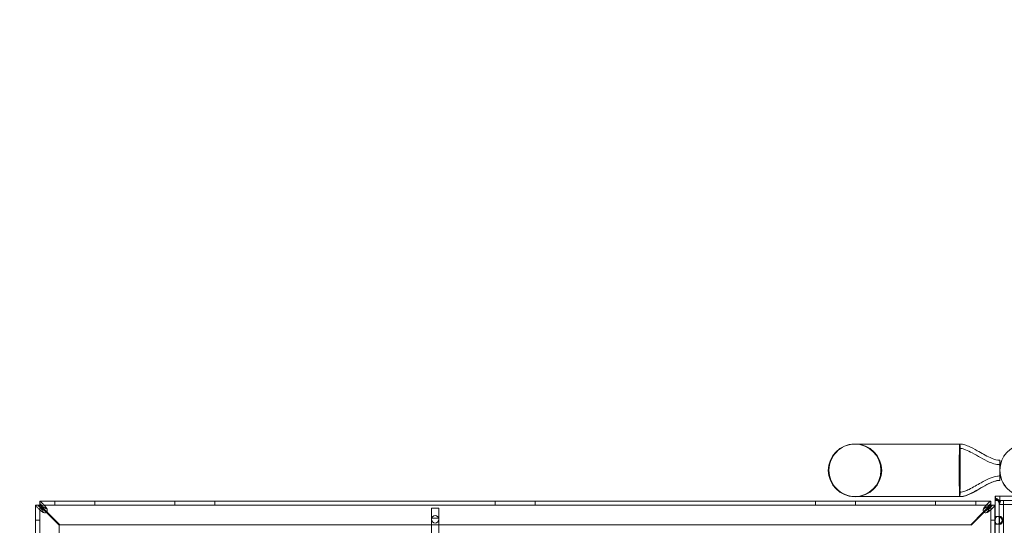
# Model space of a CAD drawing. Extents: x -366 to 462, y 0 to 563.
# Drawn here: x -219 to -195, y 236 to 248 of the extents above; entities that cross this region are included whole.
import ezdxf

# ---------------------------------------------------------------- set-up
doc = ezdxf.new("R2010")
doc.units = 0
doc.header["$MEASUREMENT"] = 0
doc.header["$PDMODE"] = 64
doc.styles.get("Standard").update_dxf_attribs({"font": 'Helvetica LT 57 Condensed_0.ttf'})
doc.dimstyles.new('FEET-METERS', dxfattribs={"dimtxt": 12, "dimasz": 7, "dimexe": 3, "dimexo": 3, "dimgap": 3, "dimtad": 0, "dimdec": 1, "dimzin": 3, "dimdsep": 46, "dimlunit": 4, "dimtxsty": 'Standard', "dimcen": 0.09, "dimadec": 0, "dimazin": 0, "dimtfac": 2, "dimtdec": 1, "dimtofl": 0, "dimtmove": 0, "dimatfit": 3, "dimfxl": 1, "dimfrac": 2, "dimtolj": 1, "dimtzin": 3, "dimarcsym": 0})

# ---------------------------------------------------------------- blocks, each defined once
blk = doc.blocks.new('*D101')
at = {"color": 0, "lineweight": -2, "transparency": 16777216}
for p, q in [((-293.909, 250.02), (-293.909, 547.623)), ((140.095, 285.01), (140.095, 547.623)), ((-286.909, 544.623), (-109.43, 544.623)), ((133.095, 544.623), (-7.413, 544.623))]:
    blk.add_line(p, q, dxfattribs=at)
at = {"color": 0, "lineweight": 0, "transparency": 16777216}
for points in [[(-286.909, 545.789), (-286.909, 543.456), (-293.909, 544.623)], [(133.095, 545.789), (133.095, 543.456), (140.095, 544.623)]]:
    blk.add_solid(points, dxfattribs=at)
at = {"layer": 'Defpoints', "color": 0, "lineweight": 0, "transparency": 16777216}
for p in [(-293.909, 544.623), (140.095, 282.01), (-293.909, 247.02)]:
    blk.add_point(p, dxfattribs=at)
at = {"color": 0, "lineweight": 0, "transparency": 16777216, "insert": (-58.422, 544.623), "char_height": 12, "attachment_point": 5}
blk.add_mtext('\\A1;36\'-2" [11.0M]', dxfattribs=at)
blk = doc.blocks.new('*D102')
at = {"color": 0, "lineweight": -2, "transparency": 16777216}
for p, q in [((30.294, 509.215), (-350.625, 509.215)), ((-347.625, 502.215), (-347.625, 276.415)), ((-347.625, 36.43), (-347.625, 174.246)), ((-156.175, 29.43), (-350.625, 29.43))]:
    blk.add_line(p, q, dxfattribs=at)
at = {"color": 0, "lineweight": 0, "transparency": 16777216}
for points in [[(-348.791, 502.215), (-346.458, 502.215), (-347.625, 509.215)], [(-348.791, 36.43), (-346.458, 36.43), (-347.625, 29.43)]]:
    blk.add_solid(points, dxfattribs=at)
at = {"layer": 'Defpoints', "color": 0, "lineweight": 0, "transparency": 16777216}
for p in [(33.294, 509.215), (-347.625, 29.43), (-153.175, 29.43)]:
    blk.add_point(p, dxfattribs=at)
at = {"color": 0, "lineweight": 0, "transparency": 16777216, "insert": (-347.625, 225.331), "char_height": 12, "attachment_point": 5, "rotation": 90}
blk.add_mtext('\\A1;40\'-0" [12.2M]', dxfattribs=at)
blk = doc.blocks.new('A$C067C07ED')
at = {"color": 0, "linetype": 'Continuous', "lineweight": 0}
for p, q in [((-208.368, -55.026), (-210.995, -55.026)), ((-208.368, -55.309), (-208.368, -55.026)), ((-208.368, -55.684), (-208.368, -55.309)), ((-207.368, -55.684), (-207.368, -55.434)), ((-208.368, -56.058), (-208.368, -55.684)), ((-207.368, -55.934), (-207.368, -55.684)), ((-208.368, -56.341), (-208.368, -56.058)), ((-231.347, -56.557), (-231.451, -56.557)), ((-231.451, -56.558), (-231.451, -56.557)), ((-231.451, -79.368), (-231.451, -56.558)), ((-231.346, -56.557), (-231.347, -56.557)), ((-231.347, -56.557), (-231.347, -56.558)), ((-231.347, -56.558), (-231.347, -80.307)), ((-231.346, -56.452), (-207.597, -56.452)), ((-231.346, -56.556), (-231.346, -56.452)), ((-231.346, -56.452), (-231.346, -56.452)), ((-231.346, -56.556), (-231.346, -56.557)), ((-231.346, -56.556), (-231.346, -56.556)), ((-207.597, -56.556), (-231.346, -56.556)), ((-231.317, -56.557), (-231.346, -56.557)), ((-231.346, -56.557), (-231.346, -56.587)), ((-230.971, -56.556), (-230.971, -56.452)), ((-229.971, -56.556), (-229.971, -56.452)), ((-227.971, -56.556), (-227.971, -56.452)), ((-226.971, -56.556), (-226.971, -56.452)), ((-219.971, -56.556), (-219.971, -56.452)), ((-218.971, -56.556), (-218.971, -56.452)), ((-211.971, -56.556), (-211.971, -56.452)), ((-210.995, -56.341), (-208.368, -56.341)), ((-210.971, -56.556), (-210.971, -56.452)), ((-208.971, -56.556), (-208.971, -56.452)), ((-207.971, -56.556), (-207.971, -56.452)), ((-207.596, -56.557), (-207.626, -56.557)), ((-207.597, -56.452), (-207.596, -56.452)), ((-207.596, -56.556), (-207.597, -56.556)), ((-207.596, -56.556), (-207.596, -56.452)), ((-207.596, -56.557), (-207.596, -56.556)), ((-207.595, -56.557), (-207.596, -56.557)), ((-207.596, -56.587), (-207.596, -56.557)), ((-207.595, -56.557), (-207.491, -56.557)), ((-207.595, -56.558), (-207.595, -56.557)), ((-207.595, -80.307), (-207.595, -56.558)), ((-207.491, -56.557), (-207.491, -56.558)), ((-207.491, -56.558), (-207.491, -79.368)), ((-207.485, -56.33), (-207.48, -56.33)), ((-207.485, -56.343), (-207.485, -56.33)), ((-207.485, -56.356), (-207.485, -56.343)), ((-207.485, -56.434), (-207.485, -56.356)), ((-207.485, -80.434), (-207.485, -56.434)), ((-207.48, -56.434), (-207.485, -56.434)), ((-207.485, -56.434), (-207.277, -56.434)), ((-207.438, -56.434), (-207.482, -56.378)), ((-206.833, -56.33), (-207.48, -56.33)), ((-207.48, -56.33), (-207.48, -56.381)), ((-207.48, -56.381), (-207.48, -56.388)), ((-207.48, -56.388), (-207.48, -56.434)), ((-207.48, -56.434), (-167.292, -56.434)), ((-207.475, -56.378), (-207.477, -56.373)), ((-207.417, -56.425), (-207.454, -56.393)), ((-207.384, -56.434), (-207.432, -56.398)), ((-207.406, -56.434), (-207.417, -56.425)), ((-207.364, -56.435), (-207.415, -56.427)), ((-207.35, -56.435), (-207.399, -56.473)), ((-207.381, -56.434), (-207.381, -80.434)), ((-207.345, -56.435), (-207.377, -56.518)), ((-207.371, -56.33), (-207.371, -56.434)), ((-167.292, -56.436), (-207.345, -56.436)), ((-207.345, -56.54), (-167.292, -56.54)), ((-207.277, -56.434), (-193.485, -56.434)), ((-207.277, -80.434), (-207.277, -56.434)), ((-231.243, -56.675), (-231.185, -56.733)), ((-231.17, -56.719), (-231.229, -56.66)), ((-231.185, -56.733), (-230.861, -57.057)), ((-230.846, -57.043), (-231.17, -56.719)), ((-221.378, -56.633), (-221.565, -56.633)), ((-221.565, -56.633), (-221.565, -56.883)), ((-221.378, -56.883), (-221.378, -56.633)), ((-207.772, -56.719), (-208.096, -57.043)), ((-208.082, -57.057), (-207.758, -56.733)), ((-207.714, -56.66), (-207.772, -56.719)), ((-207.758, -56.733), (-207.699, -56.675)), ((-231.347, -56.932), (-231.451, -56.932)), ((-208.096, -57.043), (-230.846, -57.043)), ((-221.565, -56.883), (-221.565, -70.32)), ((-221.565, -56.883), (-221.562, -56.883)), ((-221.562, -56.883), (-221.381, -56.883)), ((-221.381, -56.883), (-221.378, -56.883)), ((-221.378, -70.32), (-221.378, -56.883)), ((-207.595, -56.932), (-207.491, -56.932)), ((-207.424, -56.84), (-207.485, -56.84)), ((-207.424, -57.027), (-207.485, -57.027)), ((-207.424, -56.84), (-207.351, -56.84)), ((-207.351, -57.027), (-207.424, -57.027)), ((-230.861, -57.057), (-230.861, -79.807))]:
    blk.add_line(p, q, dxfattribs=at)
blk.add_circle((-221.471, -56.908), 0.0938, dxfattribs=at)
for centre, radius, start, end in [((-210.995, -55.684), 0.657, 90, 270), ((-210.995, -55.684), 0.657, 270, 90), ((-210.977, -55.684), 0.658, 270, 90), ((-206.711, -55.684), 0.657, 90, 270), ((-231.221, -56.683), 0.0625, 249.2139, 20.7861), ((-207.722, -56.683), 0.0625, 159.2139, 290.7861)]:
    blk.add_arc(centre, radius, start, end, dxfattribs=at)
at = {"color": 0, "linetype": 'Continuous', "lineweight": 0, "extrusion": (0, 0, -1)}
for centre, major_axis, ratio, start_param, end_param in [((-208.368, -55.684), (0, -0.658), 0.022593, 0, 3.141593), ((-208.368, -55.684), (0, 0.658), 0.022593, 0, 0.680976), ((-208.368, -55.684), (0, -0.658), 0.022593, -0.680976, 0), ((-207.345, -56.435), (0, -0.105), 0.5, 0, 0.647763)]:
    blk.add_ellipse(centre, major_axis=major_axis, ratio=ratio, start_param=start_param, end_param=end_param, dxfattribs=at)
at = {"color": 0, "linetype": 'Continuous', "lineweight": 0}
blk.add_ellipse((-207.345, -56.435), major_axis=(0, -0.001), ratio=0.5, start_param=-0.647763, end_param=0, dxfattribs=at)
for points, knots in [([(-211.635, -55.669), (-211.633, -55.589), (-211.616, -55.51), (-211.554, -55.358), (-211.508, -55.287), (-211.392, -55.167), (-211.323, -55.118), (-211.171, -55.049), (-211.087, -55.03), (-210.994, -55.026), (-210.986, -55.026), (-210.977, -55.026)], [1.025756, 1.025756, 1.025756, 1.025756, 1.266322, 1.266322, 1.518032, 1.518032, 1.767742, 1.767742, 2.021788, 2.021788, 2.047603, 2.047603, 2.047603, 2.047603]), ([(-208.368, -55.026), (-208.336, -55.026), (-208.304, -55.031), (-208.233, -55.049), (-208.193, -55.063), (-208.078, -55.113), (-208.005, -55.153), (-207.826, -55.253), (-207.721, -55.317), (-207.549, -55.395), (-207.485, -55.42), (-207.41, -55.431), (-207.4, -55.432), (-207.384, -55.433), (-207.376, -55.434), (-207.369, -55.434), (-207.369, -55.434), (-207.368, -55.434), (-207.368, -55.434), (-207.368, -55.434)], [0, 0, 0, 0, 0.095645, 0.095645, 0.221072, 0.221072, 0.471106, 0.471106, 0.837036, 0.837036, 1.037895, 1.037895, 1.066468, 1.066468, 1.087894, 1.087894, 1.088898, 1.088898, 1.089046, 1.089046, 1.089046, 1.089046]), ([(-208.359, -55.173), (-208.359, -55.172), (-208.359, -55.172), (-208.36, -55.132), (-208.361, -55.099), (-208.364, -55.043), (-208.366, -55.026), (-208.368, -55.026)], [-0.4488749, -0.4488749, -0.4488749, -0.4488749, -0.4463135, -0.4463135, -0.2567154, -0.2567154, 0, 0, 0, 0]), ([(-206.711, -56.341), (-206.743, -56.341), (-206.776, -56.339), (-206.839, -56.329), (-206.87, -56.322), (-206.968, -56.293), (-207.032, -56.261), (-207.146, -56.181), (-207.197, -56.131), (-207.281, -56.019), (-207.313, -55.955), (-207.357, -55.822), (-207.368, -55.752), (-207.368, -55.612), (-207.356, -55.541), (-207.312, -55.409), (-207.279, -55.345), (-207.195, -55.234), (-207.144, -55.184), (-207.028, -55.104), (-206.963, -55.072), (-206.861, -55.043), (-206.827, -55.035), (-206.765, -55.028), (-206.738, -55.026), (-206.711, -55.026)], [0, 0, 0, 0, 0.097386, 0.097386, 0.192693, 0.192693, 0.402196, 0.402196, 0.6117, 0.6117, 0.821203, 0.821203, 1.030707, 1.030707, 1.24021, 1.24021, 1.449717, 1.449717, 1.659121, 1.659121, 1.871405, 1.871405, 1.976674, 1.976674, 2.058052, 2.058052, 2.058052, 2.058052]), ([(-208.368, -55.135), (-208.367, -55.135), (-208.366, -55.143), (-208.363, -55.173), (-208.362, -55.195), (-208.36, -55.262), (-208.359, -55.312), (-208.358, -55.371)], [-0.5305013, -0.5305013, -0.5305013, -0.5305013, -0.3725369, -0.3725369, -0.2144898, -0.2144898, 0, 0, 0, 0]), ([(-208.368, -55.135), (-208.348, -55.135), (-208.328, -55.138), (-208.28, -55.149), (-208.252, -55.158), (-208.168, -55.191), (-208.112, -55.219), (-207.916, -55.325), (-207.78, -55.413), (-207.582, -55.498), (-207.531, -55.517), (-207.455, -55.534), (-207.432, -55.538), (-207.402, -55.541), (-207.395, -55.542), (-207.382, -55.542), (-207.377, -55.543), (-207.37, -55.543), (-207.369, -55.543), (-207.368, -55.543), (-207.368, -55.543), (-207.368, -55.543), (-207.368, -55.543), (-207.368, -55.543), (-207.368, -55.543), (-207.368, -55.543)], [0, 0, 0, 0, 0.06038, 0.06038, 0.147239, 0.147239, 0.332681, 0.332681, 0.816002, 0.816002, 0.978359, 0.978359, 1.048796, 1.048796, 1.070191, 1.070191, 1.086236, 1.086236, 1.089244, 1.089244, 1.089385, 1.089385, 1.089478, 1.089478, 1.089502, 1.089502, 1.089502, 1.089502]), ([(-208.368, -55.135), (-208.348, -55.135), (-208.328, -55.138), (-208.28, -55.149), (-208.252, -55.158), (-208.168, -55.191), (-208.112, -55.219), (-207.916, -55.325), (-207.78, -55.413), (-207.582, -55.498), (-207.531, -55.517), (-207.455, -55.534), (-207.432, -55.538), (-207.402, -55.541), (-207.395, -55.542), (-207.382, -55.542), (-207.377, -55.543), (-207.37, -55.543), (-207.369, -55.543), (-207.368, -55.543), (-207.368, -55.543), (-207.368, -55.543), (-207.368, -55.543), (-207.368, -55.543), (-207.368, -55.543), (-207.368, -55.543)], [0, 0, 0, 0, 0.06038, 0.06038, 0.147239, 0.147239, 0.332681, 0.332681, 0.816002, 0.816002, 0.978359, 0.978359, 1.048796, 1.048796, 1.070191, 1.070191, 1.086236, 1.086236, 1.089244, 1.089244, 1.089385, 1.089385, 1.089478, 1.089478, 1.089502, 1.089502, 1.089502, 1.089502]), ([(-208.358, -55.371), (-208.357, -55.417), (-208.357, -55.467), (-208.356, -55.573), (-208.356, -55.628), (-208.356, -55.684)], [-0.3330496, -0.3330496, -0.3330496, -0.3330496, -0.1665297, -0.1665297, 0, 0, 0, 0]), ([(-210.977, -56.341), (-210.986, -56.341), (-210.994, -56.341), (-211.087, -56.337), (-211.171, -56.318), (-211.323, -56.249), (-211.392, -56.2), (-211.508, -56.08), (-211.554, -56.01), (-211.618, -55.853), (-211.635, -55.769), (-211.635, -55.679), (-211.635, -55.674), (-211.635, -55.669)], [-0.025815, -0.025815, -0.025815, -0.025815, 0, 0, 0.254046, 0.254046, 0.503756, 0.503756, 0.755466, 0.755466, 1.010894, 1.010894, 1.025756, 1.025756, 1.025756, 1.025756]), ([(-208.356, -55.684), (-208.356, -55.739), (-208.356, -55.794), (-208.357, -55.9), (-208.357, -55.95), (-208.358, -55.996)], [-0.3330539, -0.3330539, -0.3330539, -0.3330539, -0.166522, -0.166522, 0, 0, 0, 0]), ([(-207.368, -55.825), (-207.368, -55.825), (-207.368, -55.825), (-207.368, -55.825), (-207.368, -55.825), (-207.368, -55.825), (-207.368, -55.825), (-207.368, -55.825), (-207.368, -55.825), (-207.368, -55.825), (-207.368, -55.825), (-207.369, -55.825), (-207.369, -55.825), (-207.369, -55.825), (-207.369, -55.825), (-207.37, -55.825), (-207.371, -55.825), (-207.372, -55.825), (-207.373, -55.825), (-207.377, -55.825), (-207.38, -55.825), (-207.399, -55.825), (-207.414, -55.827), (-207.574, -55.849), (-207.707, -55.922), (-207.935, -56.049), (-208.033, -56.109), (-208.172, -56.176), (-208.207, -56.192), (-208.283, -56.22), (-208.325, -56.232), (-208.368, -56.232)], [0, 0, 0, 0, 0.000016, 0.000016, 0.000028, 0.000028, 0.000052, 0.000052, 0.000101, 0.000101, 0.000296, 0.000296, 0.000687, 0.000687, 0.001468, 0.001468, 0.003031, 0.003031, 0.006156, 0.006156, 0.014911, 0.014911, 0.06166, 0.06166, 0.497891, 0.497891, 0.843885, 0.843885, 0.959291, 0.959291, 1.087171, 1.087171, 1.087171, 1.087171]), ([(-207.368, -55.934), (-207.368, -55.934), (-207.368, -55.934), (-207.368, -55.934), (-207.368, -55.934), (-207.369, -55.934), (-207.369, -55.934), (-207.372, -55.934), (-207.375, -55.934), (-207.383, -55.934), (-207.388, -55.934), (-207.435, -55.938), (-207.476, -55.948), (-207.595, -55.989), (-207.67, -56.027), (-207.943, -56.176), (-208.141, -56.341), (-208.368, -56.341)], [0, 0, 0, 0, 0.000061, 0.000061, 0.000549, 0.000549, 0.001526, 0.001526, 0.009339, 0.009339, 0.024968, 0.024968, 0.150706, 0.150706, 0.401225, 0.401225, 1.083568, 1.083568, 1.083568, 1.083568]), ([(-207.496, -55.955), (-207.545, -55.971), (-207.593, -55.992), (-207.71, -56.048), (-207.777, -56.085), (-207.933, -56.174), (-208.023, -56.227), (-208.158, -56.289), (-208.2, -56.307), (-208.284, -56.332), (-208.326, -56.341), (-208.368, -56.341)], [0.1297721, 0.1297721, 0.1297721, 0.1297721, 0.2858933, 0.2858933, 0.5163401, 0.5163401, 0.8264423, 0.8264423, 0.9625098, 0.9625098, 1.0892806, 1.0892806, 1.0892806, 1.0892806]), ([(-208.358, -55.996), (-208.359, -56.039), (-208.359, -56.078), (-208.361, -56.144), (-208.362, -56.171), (-208.365, -56.218), (-208.366, -56.232), (-208.368, -56.232)], [-0.5305347, -0.5305347, -0.5305347, -0.5305347, -0.3723395, -0.3723395, -0.2141329, -0.2141329, 0, 0, 0, 0]), ([(-207.368, -55.934), (-207.368, -55.934), (-207.368, -55.934), (-207.368, -55.934), (-207.368, -55.934), (-207.368, -55.934), (-207.368, -55.934), (-207.369, -55.934), (-207.369, -55.934), (-207.375, -55.934), (-207.379, -55.934), (-207.39, -55.934), (-207.396, -55.935), (-207.428, -55.938), (-207.454, -55.944), (-207.485, -55.952), (-207.49, -55.954), (-207.496, -55.955)], [0, 0, 0, 0, 0.0000293, 0.0000293, 0.0000781, 0.0000781, 0.0002734, 0.0002734, 0.0018359, 0.0018359, 0.0158302, 0.0158302, 0.0344912, 0.0344912, 0.1126329, 0.1126329, 0.1297721, 0.1297721, 0.1297721, 0.1297721]), ([(-208.368, -56.341), (-208.367, -56.341), (-208.365, -56.332), (-208.363, -56.296), (-208.361, -56.27), (-208.36, -56.223), (-208.359, -56.209), (-208.359, -56.194)], [-0.6358842, -0.6358842, -0.6358842, -0.6358842, -0.4466152, -0.4466152, -0.2573219, -0.2573219, -0.1873599, -0.1873599, -0.1873599, -0.1873599]), ([(-231.422, -56.594), (-231.426, -56.589), (-231.435, -56.576), (-231.448, -56.562), (-231.451, -56.558), (-231.451, -56.558)], [0, 0, 0, 0, 0.0660442, 0.0660442, 0.1114006, 0.1114006, 0.1114006, 0.1114006]), ([(-231.39, -56.557), (-231.381, -56.567), (-231.37, -56.577), (-231.342, -56.601), (-231.323, -56.616), (-231.284, -56.646), (-231.264, -56.66), (-231.243, -56.675)], [0, 0, 0, 0, 0.1279293, 0.1279293, 0.3200145, 0.3200145, 0.5121004, 0.5121004, 0.5121004, 0.5121004]), ([(-231.347, -56.558), (-231.347, -56.558), (-231.346, -56.56), (-231.344, -56.566), (-231.342, -56.57), (-231.337, -56.582), (-231.334, -56.59), (-231.333, -56.594)], [0, 0, 0, 0, 0.0539862, 0.0539862, 0.1094544, 0.1094544, 0.1955307, 0.1955307, 0.1955307, 0.1955307]), ([(-231.346, -56.452), (-231.345, -56.452), (-231.342, -56.455), (-231.327, -56.468), (-231.315, -56.478), (-231.31, -56.482)], [0, 0, 0, 0, 0.149754, 0.149754, 0.3741363, 0.3741363, 0.3741363, 0.3741363]), ([(-231.229, -56.66), (-231.239, -56.647), (-231.248, -56.633), (-231.273, -56.6), (-231.288, -56.58), (-231.317, -56.544), (-231.332, -56.528), (-231.346, -56.513)], [0, 0, 0, 0, 0.1279293, 0.1279293, 0.3200145, 0.3200145, 0.5121004, 0.5121004, 0.5121004, 0.5121004]), ([(-231.31, -56.571), (-231.315, -56.569), (-231.326, -56.565), (-231.337, -56.56), (-231.34, -56.559), (-231.344, -56.557), (-231.346, -56.556), (-231.346, -56.556)], [0, 0, 0, 0, 0.04684094, 0.04684094, 0.06552184, 0.06552184, 0.08288703, 0.08288703, 0.08288703, 0.08288703]), ([(-231.274, -56.629), (-231.277, -56.625), (-231.28, -56.62), (-231.296, -56.596), (-231.307, -56.577), (-231.317, -56.557)], [0.1416776, 0.1416776, 0.1416776, 0.1416776, 0.1824487, 0.1824487, 0.3648974, 0.3648974, 0.3648974, 0.3648974]), ([(-231.31, -56.482), (-231.299, -56.489), (-231.288, -56.499), (-231.26, -56.525), (-231.243, -56.544), (-231.21, -56.585), (-231.193, -56.607), (-231.177, -56.63)], [0, 0, 0, 0, 0.1446298, 0.1446298, 0.3618504, 0.3618504, 0.579072, 0.579072, 0.579072, 0.579072]), ([(-207.766, -56.63), (-207.755, -56.615), (-207.744, -56.6), (-207.716, -56.564), (-207.699, -56.544), (-207.666, -56.509), (-207.65, -56.493), (-207.633, -56.482)], [0, 0, 0, 0, 0.1446298, 0.1446298, 0.3618504, 0.3618504, 0.579072, 0.579072, 0.579072, 0.579072]), ([(-207.596, -56.513), (-207.606, -56.523), (-207.616, -56.534), (-207.64, -56.562), (-207.655, -56.58), (-207.685, -56.62), (-207.699, -56.64), (-207.714, -56.66)], [0, 0, 0, 0, 0.1279293, 0.1279293, 0.3200145, 0.3200145, 0.5121004, 0.5121004, 0.5121004, 0.5121004]), ([(-207.699, -56.675), (-207.686, -56.665), (-207.672, -56.655), (-207.639, -56.631), (-207.619, -56.616), (-207.583, -56.587), (-207.567, -56.572), (-207.552, -56.557)], [0, 0, 0, 0, 0.1279293, 0.1279293, 0.3200145, 0.3200145, 0.5121004, 0.5121004, 0.5121004, 0.5121004]), ([(-207.626, -56.557), (-207.636, -56.577), (-207.647, -56.596), (-207.662, -56.62), (-207.665, -56.625), (-207.668, -56.629)], [0, 0, 0, 0, 0.1824487, 0.1824487, 0.2232198, 0.2232198, 0.2232198, 0.2232198]), ([(-207.633, -56.482), (-207.628, -56.478), (-207.615, -56.468), (-207.601, -56.455), (-207.597, -56.452), (-207.597, -56.452)], [0, 0, 0, 0, 0.0660442, 0.0660442, 0.1114006, 0.1114006, 0.1114006, 0.1114006]), ([(-207.597, -56.556), (-207.597, -56.556), (-207.599, -56.557), (-207.605, -56.56), (-207.609, -56.562), (-207.621, -56.567), (-207.629, -56.57), (-207.633, -56.571)], [0, 0, 0, 0, 0.0539862, 0.0539862, 0.1094544, 0.1094544, 0.1955307, 0.1955307, 0.1955307, 0.1955307]), ([(-207.61, -56.594), (-207.608, -56.589), (-207.604, -56.578), (-207.599, -56.566), (-207.598, -56.563), (-207.596, -56.559), (-207.595, -56.558), (-207.595, -56.558)], [0, 0, 0, 0, 0.04684094, 0.04684094, 0.06552184, 0.06552184, 0.08288703, 0.08288703, 0.08288703, 0.08288703]), ([(-207.491, -56.558), (-207.491, -56.558), (-207.494, -56.562), (-207.507, -56.576), (-207.517, -56.589), (-207.521, -56.594)], [0, 0, 0, 0, 0.149754, 0.149754, 0.3741363, 0.3741363, 0.3741363, 0.3741363]), ([(-207.486, -56.347), (-207.485, -56.341), (-207.484, -56.337), (-207.483, -56.331), (-207.481, -56.33), (-207.48, -56.33)], [0, 0, 0, 0, 0.0848204, 0.0848204, 0.1696408, 0.1696408, 0.1696408, 0.1696408]), ([(-207.482, -56.378), (-207.484, -56.372), (-207.484, -56.366), (-207.485, -56.356), (-207.486, -56.351), (-207.486, -56.347)], [0, 0, 0, 0, 0.0631637, 0.0631637, 0.1263274, 0.1263274, 0.1263274, 0.1263274]), ([(-207.454, -56.393), (-207.459, -56.391), (-207.463, -56.388), (-207.473, -56.383), (-207.478, -56.381), (-207.482, -56.378)], [0, 0, 0, 0, 0.0523773, 0.0523773, 0.1047546, 0.1047546, 0.1047546, 0.1047546]), ([(-207.48, -56.354), (-207.48, -56.354), (-207.48, -56.355), (-207.48, -56.359), (-207.479, -56.361), (-207.478, -56.369), (-207.477, -56.373), (-207.475, -56.378)], [0, 0, 0, 0, 0.01823424, 0.01823424, 0.0354752, 0.0354752, 0.05399188, 0.05399188, 0.05399188, 0.05399188]), ([(-207.48, -56.434), (-207.476, -56.434), (-207.473, -56.434), (-207.465, -56.434), (-207.461, -56.434), (-207.457, -56.434)], [0, 0, 0, 0, 0.0345142, 0.0345142, 0.06902841, 0.06902841, 0.06902841, 0.06902841]), ([(-207.477, -56.373), (-207.475, -56.378), (-207.473, -56.384), (-207.468, -56.395), (-207.464, -56.401), (-207.46, -56.407), (-207.459, -56.408), (-207.458, -56.41)], [0, 0, 0, 0, 0.01958511, 0.01958511, 0.03820637, 0.03820637, 0.0429999, 0.0429999, 0.0429999, 0.0429999]), ([(-207.457, -56.434), (-207.454, -56.434), (-207.451, -56.434), (-207.445, -56.434), (-207.442, -56.434), (-207.438, -56.434)], [0, 0, 0, 0, 0.0274462, 0.0274462, 0.0548924, 0.0548924, 0.0548924, 0.0548924]), ([(-207.432, -56.398), (-207.436, -56.397), (-207.44, -56.397), (-207.447, -56.395), (-207.45, -56.394), (-207.454, -56.393)], [0, 0, 0, 0, 0.03340077, 0.03340077, 0.06680154, 0.06680154, 0.06680154, 0.06680154]), ([(-207.438, -56.434), (-207.433, -56.434), (-207.428, -56.434), (-207.419, -56.434), (-207.416, -56.434), (-207.414, -56.434)], [0, 0, 0, 0, 0.04783658, 0.04783658, 0.07331345, 0.07331345, 0.07331345, 0.07331345]), ([(-207.415, -56.427), (-207.419, -56.422), (-207.422, -56.417), (-207.427, -56.408), (-207.43, -56.403), (-207.432, -56.398)], [0, 0, 0, 0, 0.04779184, 0.04779184, 0.09558367, 0.09558367, 0.09558367, 0.09558367]), ([(-207.399, -56.473), (-207.402, -56.466), (-207.406, -56.458), (-207.411, -56.443), (-207.413, -56.435), (-207.415, -56.427)], [0, 0, 0, 0, 0.0627509, 0.0627509, 0.1255019, 0.1255019, 0.1255019, 0.1255019]), ([(-207.406, -56.417), (-207.398, -56.423), (-207.39, -56.428), (-207.377, -56.432), (-207.373, -56.433), (-207.368, -56.434)], [0, 0, 0, 0, 0.03105914, 0.03105914, 0.04630636, 0.04630636, 0.04630636, 0.04630636]), ([(-207.406, -56.434), (-207.402, -56.434), (-207.398, -56.434), (-207.391, -56.434), (-207.387, -56.434), (-207.384, -56.434)], [0, 0, 0, 0, 0.03270225, 0.03270225, 0.06540449, 0.06540449, 0.06540449, 0.06540449]), ([(-207.377, -56.518), (-207.381, -56.513), (-207.386, -56.506), (-207.393, -56.49), (-207.396, -56.482), (-207.399, -56.473)], [0, 0, 0, 0, 0.073509, 0.073509, 0.147018, 0.147018, 0.147018, 0.147018]), ([(-207.384, -56.434), (-207.38, -56.434), (-207.377, -56.434), (-207.37, -56.434), (-207.367, -56.434), (-207.364, -56.435)], [0, 0, 0, 0, 0.02951751, 0.02951751, 0.05903503, 0.05903503, 0.05903503, 0.05903503]), ([(-207.364, -56.435), (-207.361, -56.435), (-207.359, -56.435), (-207.355, -56.435), (-207.352, -56.435), (-207.35, -56.435)], [0, 0, 0, 0, 0.01942314, 0.01942314, 0.03884627, 0.03884627, 0.03884627, 0.03884627]), ([(-207.35, -56.435), (-207.349, -56.435), (-207.349, -56.435), (-207.347, -56.435), (-207.346, -56.435), (-207.345, -56.435)], [0, 0, 0, 0, 0.00702082, 0.00702082, 0.01404165, 0.01404165, 0.01404165, 0.01404165]), ([(-231.274, -56.727), (-231.289, -56.716), (-231.304, -56.705), (-231.34, -56.677), (-231.36, -56.66), (-231.395, -56.627), (-231.41, -56.611), (-231.422, -56.594)], [0, 0, 0, 0, 0.1446298, 0.1446298, 0.3618504, 0.3618504, 0.579072, 0.579072, 0.579072, 0.579072]), ([(-231.346, -56.587), (-231.327, -56.597), (-231.307, -56.608), (-231.283, -56.623), (-231.279, -56.626), (-231.274, -56.629)], [0, 0, 0, 0, 0.1824487, 0.1824487, 0.2232198, 0.2232198, 0.2232198, 0.2232198]), ([(-231.333, -56.594), (-231.329, -56.605), (-231.324, -56.616), (-231.311, -56.644), (-231.301, -56.66), (-231.281, -56.694), (-231.27, -56.71), (-231.258, -56.727)], [0, 0, 0, 0, 0.1028866, 0.1028866, 0.2574126, 0.2574126, 0.4119394, 0.4119394, 0.4119394, 0.4119394]), ([(-231.177, -56.645), (-231.188, -56.638), (-231.199, -56.63), (-231.227, -56.612), (-231.243, -56.602), (-231.277, -56.584), (-231.293, -56.577), (-231.31, -56.571)], [0, 0, 0, 0, 0.1028866, 0.1028866, 0.2574126, 0.2574126, 0.4119394, 0.4119394, 0.4119394, 0.4119394]), ([(-231.243, -56.741), (-231.246, -56.74), (-231.252, -56.738), (-231.266, -56.732), (-231.271, -56.728), (-231.274, -56.727)], [0, 0, 0, 0, 0.02495386, 0.02495386, 0.05269733, 0.05269733, 0.05269733, 0.05269733]), ([(-231.258, -56.727), (-231.257, -56.729), (-231.255, -56.732), (-231.248, -56.738), (-231.245, -56.74), (-231.243, -56.741)], [0, 0, 0, 0, 0.0166304, 0.0166304, 0.03167646, 0.03167646, 0.03167646, 0.03167646]), ([(-231.177, -56.63), (-231.175, -56.632), (-231.172, -56.637), (-231.165, -56.652), (-231.163, -56.657), (-231.163, -56.66)], [0, 0, 0, 0, 0.02160137, 0.02160137, 0.04103073, 0.04103073, 0.04103073, 0.04103073]), ([(-231.163, -56.66), (-231.163, -56.659), (-231.165, -56.656), (-231.172, -56.649), (-231.175, -56.646), (-231.177, -56.645)], [0, 0, 0, 0, 0.01410036, 0.01410036, 0.02968549, 0.02968549, 0.02968549, 0.02968549]), ([(-207.78, -56.66), (-207.779, -56.657), (-207.777, -56.652), (-207.771, -56.637), (-207.767, -56.632), (-207.766, -56.63)], [0, 0, 0, 0, 0.02495386, 0.02495386, 0.05269733, 0.05269733, 0.05269733, 0.05269733]), ([(-207.766, -56.645), (-207.768, -56.646), (-207.771, -56.649), (-207.777, -56.656), (-207.779, -56.659), (-207.78, -56.66)], [0, 0, 0, 0, 0.0166304, 0.0166304, 0.03167646, 0.03167646, 0.03167646, 0.03167646]), ([(-207.633, -56.571), (-207.644, -56.575), (-207.655, -56.58), (-207.683, -56.593), (-207.699, -56.602), (-207.733, -56.623), (-207.749, -56.634), (-207.766, -56.645)], [0, 0, 0, 0, 0.1028866, 0.1028866, 0.2574126, 0.2574126, 0.4119394, 0.4119394, 0.4119394, 0.4119394]), ([(-207.669, -56.727), (-207.671, -56.728), (-207.676, -56.732), (-207.69, -56.738), (-207.696, -56.74), (-207.699, -56.741)], [0, 0, 0, 0, 0.02160137, 0.02160137, 0.04103073, 0.04103073, 0.04103073, 0.04103073]), ([(-207.699, -56.741), (-207.698, -56.74), (-207.695, -56.738), (-207.688, -56.732), (-207.685, -56.729), (-207.684, -56.727)], [0, 0, 0, 0, 0.01410036, 0.01410036, 0.02968549, 0.02968549, 0.02968549, 0.02968549]), ([(-207.684, -56.727), (-207.677, -56.716), (-207.669, -56.705), (-207.651, -56.677), (-207.641, -56.66), (-207.623, -56.627), (-207.616, -56.611), (-207.61, -56.594)], [0, 0, 0, 0, 0.1028866, 0.1028866, 0.2574126, 0.2574126, 0.4119394, 0.4119394, 0.4119394, 0.4119394]), ([(-207.521, -56.594), (-207.528, -56.605), (-207.538, -56.616), (-207.564, -56.644), (-207.583, -56.66), (-207.624, -56.694), (-207.646, -56.71), (-207.669, -56.727)], [0, 0, 0, 0, 0.1446298, 0.1446298, 0.3618504, 0.3618504, 0.579072, 0.579072, 0.579072, 0.579072]), ([(-207.668, -56.629), (-207.664, -56.626), (-207.659, -56.623), (-207.635, -56.608), (-207.616, -56.597), (-207.596, -56.587)], [0.1416776, 0.1416776, 0.1416776, 0.1416776, 0.1824487, 0.1824487, 0.3648974, 0.3648974, 0.3648974, 0.3648974]), ([(-207.424, -57.027), (-207.433, -57.027), (-207.44, -57.026), (-207.454, -57.021), (-207.459, -57.018), (-207.471, -57.007), (-207.475, -56.998), (-207.479, -56.981), (-207.481, -56.972), (-207.482, -56.951), (-207.483, -56.942), (-207.483, -56.931), (-207.483, -56.922), (-207.482, -56.905), (-207.481, -56.898), (-207.479, -56.885), (-207.478, -56.879), (-207.473, -56.866), (-207.469, -56.859), (-207.457, -56.847), (-207.449, -56.843), (-207.427, -56.839), (-207.415, -56.839), (-207.388, -56.845), (-207.376, -56.85), (-207.351, -56.863), (-207.34, -56.872), (-207.325, -56.889), (-207.319, -56.898), (-207.312, -56.916), (-207.31, -56.925), (-207.31, -56.939), (-207.311, -56.945), (-207.314, -56.956), (-207.316, -56.961), (-207.322, -56.974), (-207.327, -56.981), (-207.341, -56.996), (-207.35, -57.003), (-207.371, -57.015), (-207.382, -57.019), (-207.398, -57.024), (-207.403, -57.025), (-207.414, -57.027), (-207.419, -57.027), (-207.424, -57.027)], [0, 0, 0, 0, 0.08968, 0.08968, 0.180339, 0.180339, 0.301561, 0.301561, 0.393372, 0.393372, 0.499569, 0.499569, 0.598898, 0.598898, 0.665716, 0.665716, 0.740362, 0.740362, 0.853057, 0.853057, 0.988073, 0.988073, 1.135025, 1.135025, 1.262031, 1.262031, 1.387412, 1.387412, 1.485179, 1.485179, 1.572199, 1.572199, 1.625541, 1.625541, 1.678542, 1.678542, 1.764098, 1.764098, 1.871318, 1.871318, 1.97755, 1.97755, 2.035941, 2.035941, 2.094139, 2.094139, 2.094139, 2.094139]), ([(-207.37, -56.853), (-207.371, -56.854), (-207.371, -56.855), (-207.375, -56.863), (-207.376, -56.872), (-207.379, -56.895), (-207.38, -56.909), (-207.38, -56.941), (-207.38, -56.957), (-207.378, -56.983), (-207.377, -56.994), (-207.373, -57.007), (-207.372, -57.011), (-207.37, -57.014)], [0.5625368, 0.5625368, 0.5625368, 0.5625368, 0.5729616, 0.5729616, 0.636578, 0.636578, 0.7192508, 0.7192508, 0.8047104, 0.8047104, 0.8755194, 0.8755194, 0.9107242, 0.9107242, 0.9107242, 0.9107242]), ([(-207.351, -57.027), (-207.347, -57.027), (-207.343, -57.027), (-207.334, -57.022), (-207.329, -57.019), (-207.319, -57.01), (-207.314, -57.003), (-207.303, -56.984), (-207.299, -56.972), (-207.293, -56.941), (-207.293, -56.923), (-207.299, -56.893), (-207.304, -56.881), (-207.315, -56.862), (-207.321, -56.855), (-207.332, -56.846), (-207.337, -56.843), (-207.346, -56.84), (-207.35, -56.84), (-207.357, -56.841), (-207.361, -56.842), (-207.366, -56.847), (-207.368, -56.85), (-207.37, -56.853)], [0, 0, 0, 0, 0.037575, 0.037575, 0.0785573, 0.0785573, 0.132871, 0.132871, 0.201886, 0.201886, 0.2884301, 0.2884301, 0.354633, 0.354633, 0.4113156, 0.4113156, 0.4542034, 0.4542034, 0.49116, 0.49116, 0.5279795, 0.5279795, 0.5625368, 0.5625368, 0.5625368, 0.5625368]), ([(-207.37, -57.014), (-207.369, -57.016), (-207.368, -57.018), (-207.365, -57.022), (-207.362, -57.024), (-207.357, -57.027), (-207.354, -57.027), (-207.351, -57.027)], [0.91072424, 0.91072424, 0.91072424, 0.91072424, 0.93192115, 0.93192115, 0.96849365, 0.96849365, 1.00273775, 1.00273775, 1.00273775, 1.00273775])]:
    blk.add_open_spline(points, degree=3, knots=knots, dxfattribs=at)
for points in [[(-207.414, -56.434), (-207.411, -56.434), (-207.408, -56.434), (-207.406, -56.434)], [(-207.365, -56.434), (-207.364, -56.434), (-207.363, -56.435), (-207.362, -56.435)], [(-231.243, -56.675), (-231.254, -56.66), (-231.264, -56.644), (-231.274, -56.629)], [(-231.274, -56.629), (-231.259, -56.639), (-231.244, -56.65), (-231.229, -56.66)], [(-207.714, -56.66), (-207.699, -56.65), (-207.683, -56.639), (-207.668, -56.629)], [(-207.668, -56.629), (-207.678, -56.644), (-207.689, -56.66), (-207.699, -56.675)], [(-207.351, -57.027), (-207.375, -57.027), (-207.4, -57.027), (-207.424, -57.027)], [(-207.351, -57.027), (-207.375, -57.027), (-207.4, -57.027), (-207.424, -57.027)]]:
    blk.add_open_spline(points, degree=3, dxfattribs=at)
blk = doc.blocks.new('unit')
at = {"lineweight": 0}
blk.add_blockref('A$C067C07ED', (452.074, 653.846), dxfattribs=at)

msp = doc.modelspace()

# ---------------------------------------------------------------- block references
at = {"lineweight": 0}
msp.add_blockref('unit', (-439.719, -361.197), dxfattribs=at)

# ---------------------------------------------------------------- dimensions: what is measured, and where the dimension line sits
dim = msp.add_linear_dim(base=(-293.909, 544.623), p1=(140.095, 282.01), p2=(-293.909, 247.02), dimstyle='FEET-METERS', dxfattribs=at)
dim.commit()
dim.dimension.update_dxf_attribs({"geometry": '*D101', "text_midpoint": (-58.422, 544.623), "dimtype": 160})
dim = msp.add_linear_dim(base=(-347.625, 29.43), p1=(33.294, 509.215), p2=(-153.175, 29.43), angle=90, dimstyle='FEET-METERS', dxfattribs=at)
dim.commit()
dim.dimension.update_dxf_attribs({"geometry": '*D102', "text_midpoint": (-347.625, 225.331), "dimtype": 160})

doc.saveas('drawing.dxf')
